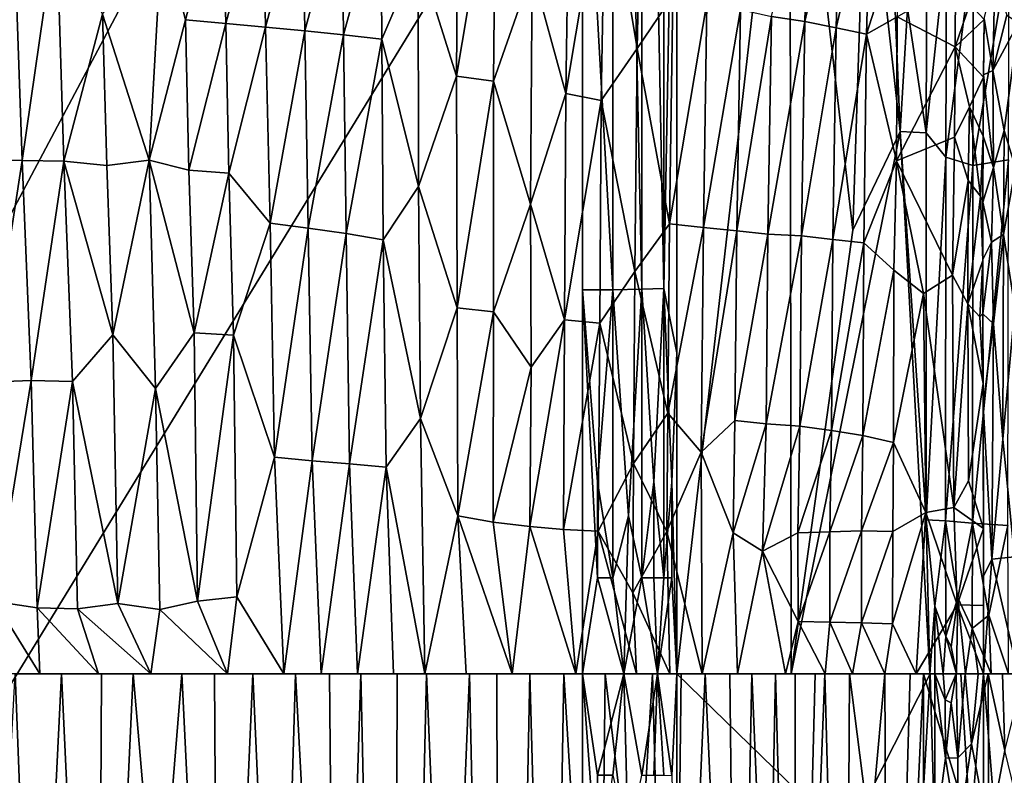
# Model space of a CAD drawing. Extents: x -513 to 513, y -224 to 236.
# Drawn here: x -374 to -303, y -7 to 47 of the extents above; entities that cross this region are included whole.
import ezdxf

# ---------------------------------------------------------------- set-up
doc = ezdxf.new("R2010")
doc.units = 0
doc.header["$MEASUREMENT"] = 0
doc.layers.get('0').update_dxf_attribs({"linetype": 'CONTINUOUS'})

msp = doc.modelspace()

# ---------------------------------------------------------------- linework, layer by layer
for points in [[(-333.437, 110.506), (-505.211, 232.5), (-509, -220.5)], [(-331.244, 124.189, -0.35), (-333.441, 66.4, 0), (-331.251, 27.599, -0.351)], [(-331.244, 124.189, -0.35), (-331.251, 27.599, -0.351), (-329.179, 27.656, -1.448)], [(-331.244, 124.189, -0.35), (-329.179, 27.656, -1.448), (-329.177, 110.526, -1.445)], [(-333.441, 66.397), (-333.437, 110.506), (-509, -220.5)], [(-329.177, 110.526, -1.445), (-329.179, 27.656, -1.448), (-327.579, 27.695, -3.176)], [(-329.177, 110.526, -1.445), (-327.579, 27.695, -3.176), (-327.576, 110.482, -3.172)], [(-327.576, 110.482, -3.172), (-327.579, 27.695, -3.176), (-326.657, 78.166, -5.27)], [(-327.579, 27.695, -3.176), (-326.657, 23.086, -5.273), (-326.657, 78.166, -5.27)], [(-326.657, 0, -5.273), (-318.446, 0, -37.521), (-318.535, 71.088, -37.161)], [(-326.657, 68.066, -5.272), (-326.657, 0, -5.273), (-318.535, 71.088, -37.161)], [(-318.535, 71.088, -37.161), (-314.002, 31.897, -54.971), (-313.063, 61.08, -58.645)], [(-318.446, 0, -37.521), (-314.002, 31.897, -54.971), (-318.535, 71.088, -37.161)], [(-333.441, -44.527), (-333.441, 66.397), (-509, -220.5)], [(-333.441, 27.591, 0), (-331.251, 27.599, -0.351), (-333.441, 66.4, 0)], [(-329.111, 63.134, -82.231), (-329.507, 44.957, -82.264), (-331.79, 58.752, -80.217)], [(-326.952, 48.755, -84.288), (-329.507, 44.957, -82.264), (-329.111, 63.134, -82.231)], [(-314.002, 31.897, -54.971), (-310.614, 38.975, -68.322), (-313.063, 61.08, -58.645)], [(-310.614, 38.975, -68.322), (-311.441, 59.234, -64.994), (-313.063, 61.08, -58.645)], [(-342.372, 60.053, -72.588), (-342.475, 42.964, -72.661), (-345.248, 51.717, -70.721)], [(-339.667, 59.777, -74.445), (-342.475, 42.964, -72.661), (-342.372, 60.053, -72.588)], [(-339.667, 59.777, -74.445), (-339.826, 42.606, -74.518), (-342.475, 42.964, -72.661)], [(-337.055, 50.548, -76.413), (-339.826, 42.606, -74.518), (-339.667, 59.777, -74.445)], [(-334.377, 59.136, -78.255), (-334.634, 41.711, -78.326), (-337.055, 50.548, -76.413)], [(-331.79, 58.752, -80.217), (-334.634, 41.711, -78.326), (-334.377, 59.136, -78.255)], [(-331.79, 58.752, -80.217), (-332.085, 41.223, -80.287), (-334.634, 41.711, -78.326)], [(-329.507, 44.957, -82.264), (-332.085, 41.223, -80.287), (-331.79, 58.752, -80.217)], [(-310.614, 38.975, -68.322), (-310.09, 47.797, -70.328), (-311.441, 59.234, -64.994)], [(-317.138, 58.534, -93.071), (-317.452, 46.887, -93.021), (-319.851, 47.249, -90.659)], [(-314.914, 57.813, -95.39), (-317.452, 46.887, -93.021), (-317.138, 58.534, -93.071)], [(-314.914, 57.813, -95.39), (-315.22, 46.437, -95.317), (-317.452, 46.887, -93.021)], [(-312.73, 57.042, -97.757), (-315.22, 46.437, -95.317), (-314.914, 57.813, -95.39)], [(-359.309, 57.029, -61.99), (-361.961, 46.998, -60.363), (-363.641, 53.475, -59.466)], [(-359.309, 57.029, -61.99), (-359.06, 46.751, -62.062), (-361.961, 46.998, -60.363)], [(-356.408, 56.728, -63.699), (-359.06, 46.751, -62.062), (-359.309, 57.029, -61.99)], [(-356.408, 56.728, -63.699), (-356.201, 46.484, -63.777), (-359.06, 46.751, -62.062)], [(-353.545, 56.426, -65.428), (-356.201, 46.484, -63.777), (-356.408, 56.728, -63.699)], [(-312.73, 57.042, -97.757), (-313.024, 45.977, -97.666), (-315.22, 46.437, -95.317)], [(-310.775, 53.056, -100.016), (-313.024, 45.977, -97.666), (-312.73, 57.042, -97.757)], [(-353.545, 56.426, -65.428), (-353.383, 46.211, -65.508), (-356.201, 46.484, -63.777)], [(-350.716, 56.108, -67.18), (-353.383, 46.211, -65.508), (-353.545, 56.426, -65.428)], [(-350.716, 56.108, -67.18), (-350.599, 45.922, -67.26), (-353.383, 46.211, -65.508)], [(-347.928, 55.791, -68.951), (-350.599, 45.922, -67.26), (-350.716, 56.108, -67.18)], [(-347.928, 55.791, -68.951), (-347.856, 45.616, -69.031), (-350.599, 45.922, -67.26)], [(-345.248, 51.717, -70.721), (-347.856, 45.616, -69.031), (-347.928, 55.791, -68.951)], [(-374.287, 54.105, -53.687), (-373.698, 36.894, -53.71), (-376.84, 36.911, -52.059)], [(-371.226, 54.012, -55.3), (-373.698, 36.894, -53.71), (-374.287, 54.105, -53.687)], [(-371.226, 54.012, -55.3), (-370.688, 36.842, -55.334), (-373.698, 36.894, -53.71)], [(-367.91, 47.414, -57.002), (-370.688, 36.842, -55.334), (-371.226, 54.012, -55.3)], [(-363.641, 53.475, -59.466), (-364.57, 36.931, -58.766), (-367.91, 47.414, -57.002)], [(-361.961, 46.998, -60.363), (-364.57, 36.931, -58.766), (-363.641, 53.475, -59.466)], [(-310.775, 53.056, -100.016), (-310.832, 47.217, -100.061), (-313.024, 45.977, -97.666)], [(-310.09, 47.797, -70.328), (-308.753, 38.886, -75.569), (-308.705, 53.463, -75.6)], [(-308.753, 38.886, -75.569), (-307.28, 52.558, -80.48), (-308.705, 53.463, -75.6)], [(-308.753, 38.886, -75.569), (-307.337, 37.144, -80.478), (-307.28, 52.558, -80.48)], [(-307.337, 37.144, -80.478), (-305.335, 52.424, -85.337), (-307.28, 52.558, -80.48)], [(-307.337, 37.144, -80.478), (-305.391, 36.532, -85.358), (-305.335, 52.424, -85.337)], [(-305.391, 36.532, -85.358), (-302.784, 52.118, -90.169), (-305.335, 52.424, -85.337)], [(-345.248, 51.717, -70.721), (-345.206, 35.023, -70.847), (-347.856, 45.616, -69.031)], [(-342.475, 42.964, -72.661), (-345.206, 35.023, -70.847), (-345.248, 51.717, -70.721)], [(-305.391, 36.532, -85.358), (-302.834, 36.946, -90.209), (-302.784, 52.118, -90.169)], [(-337.055, 50.548, -76.413), (-337.171, 33.764, -76.538), (-339.826, 42.606, -74.518)], [(-334.634, 41.711, -78.326), (-337.171, 33.764, -76.538), (-337.055, 50.548, -76.413)], [(-306.626, 49.677, -104.773), (-306.669, 45.07, -104.785), (-310.832, 47.217, -100.061)], [(-306.626, 49.677, -104.773), (-305.603, 48.145, -105.92), (-306.669, 45.07, -104.785)], [(-303.947, 43.367, -107.729), (-304.585, 47.114, -107), (-303.811, 50.133, -107.787)], [(-302.949, 47.346, -108.718), (-303.947, 43.367, -107.729), (-303.811, 50.133, -107.787)], [(-326.952, 48.755, -84.288), (-327.194, 32.356, -84.379), (-329.507, 44.957, -82.264)], [(-324.492, 48.222, -86.399), (-327.194, 32.356, -84.379), (-326.952, 48.755, -84.288)], [(-324.492, 48.222, -86.399), (-324.748, 32.072, -86.471), (-327.194, 32.356, -84.379)], [(-322.089, 47.741, -88.554), (-324.748, 32.072, -86.471), (-324.492, 48.222, -86.399)], [(-304.587, 47.042, -107.001), (-306.669, 45.07, -104.785), (-305.603, 48.145, -105.92)], [(-367.91, 47.414, -57.002), (-367.595, 36.55, -57.046), (-370.688, 36.842, -55.334)], [(-364.57, 36.931, -58.766), (-367.595, 36.55, -57.046), (-367.91, 47.414, -57.002)], [(-322.089, 47.741, -88.554), (-322.352, 31.852, -88.603), (-324.748, 32.072, -86.471)], [(-319.851, 47.249, -90.659), (-322.352, 31.852, -88.603), (-322.089, 47.741, -88.554)], [(-310.614, 38.975, -68.322), (-308.753, 38.886, -75.569), (-310.09, 47.797, -70.328)], [(-361.961, 46.998, -60.363), (-361.711, 36.199, -60.425), (-364.57, 36.931, -58.766)], [(-359.06, 46.751, -62.062), (-361.711, 36.199, -60.425), (-361.961, 46.998, -60.363)], [(-359.06, 46.751, -62.062), (-358.839, 35.997, -62.134), (-361.711, 36.199, -60.425)], [(-356.201, 46.484, -63.777), (-358.839, 35.997, -62.134), (-359.06, 46.751, -62.062)], [(-319.851, 47.249, -90.659), (-320.109, 31.606, -90.685), (-322.352, 31.852, -88.603)], [(-317.452, 46.887, -93.021), (-320.109, 31.606, -90.685), (-319.851, 47.249, -90.659)], [(-317.452, 46.887, -93.021), (-317.696, 31.482, -93.02), (-320.109, 31.606, -90.685)], [(-315.22, 46.437, -95.317), (-317.696, 31.482, -93.02), (-317.452, 46.887, -93.021)], [(-310.832, 47.217, -100.061), (-310.883, 36.864, -100.123), (-313.024, 45.977, -97.666)], [(-306.669, 45.07, -104.785), (-310.883, 36.864, -100.123), (-310.832, 47.217, -100.061)], [(-306.669, 45.07, -104.785), (-304.587, 47.042, -107.001), (-304.624, 42.896, -106.998)], [(-304.624, 43.062, -106.999), (-304.585, 47.114, -107), (-303.947, 43.367, -107.729)], [(-303.947, 43.367, -107.729), (-302.949, 47.346, -108.718), (-302.114, 46.802, -109.559)], [(-302.114, 46.802, -109.559), (-303.142, 39.049, -108.6), (-303.947, 43.367, -107.729)], [(-303.142, 39.049, -108.6), (-302.114, 46.802, -109.559), (-302.316, 36.369, -109.441)], [(-356.201, 46.484, -63.777), (-355.874, 32.383, -63.933), (-358.839, 35.997, -62.134)], [(-353.383, 46.211, -65.508), (-355.874, 32.383, -63.933), (-356.201, 46.484, -63.777)], [(-353.383, 46.211, -65.508), (-353.132, 32.032, -65.653), (-355.874, 32.383, -63.933)], [(-350.599, 45.922, -67.26), (-353.132, 32.032, -65.653), (-353.383, 46.211, -65.508)], [(-315.22, 46.437, -95.317), (-315.44, 31.219, -95.298), (-317.696, 31.482, -93.02)], [(-313.024, 45.977, -97.666), (-315.44, 31.219, -95.298), (-315.22, 46.437, -95.317)], [(-350.599, 45.922, -67.26), (-350.42, 31.64, -67.396), (-353.132, 32.032, -65.653)], [(-347.856, 45.616, -69.031), (-350.42, 31.64, -67.396), (-350.599, 45.922, -67.26)], [(-347.856, 45.616, -69.031), (-347.745, 31.201, -69.158), (-350.42, 31.64, -67.396)], [(-345.206, 35.023, -70.847), (-347.745, 31.201, -69.158), (-347.856, 45.616, -69.031)], [(-313.024, 45.977, -97.666), (-313.212, 30.973, -97.635), (-315.44, 31.219, -95.298)], [(-310.883, 36.864, -100.123), (-313.212, 30.973, -97.635), (-313.024, 45.977, -97.666)], [(-329.507, 44.957, -82.264), (-329.685, 28.923, -82.378), (-332.085, 41.223, -80.287)], [(-327.194, 32.356, -84.379), (-329.685, 28.923, -82.378), (-329.507, 44.957, -82.264)], [(-310.883, 36.864, -100.123), (-306.669, 45.07, -104.785), (-306.716, 38.574, -104.788)], [(-306.669, 45.07, -104.785), (-305.624, 40.745, -105.97), (-306.716, 38.574, -104.788)], [(-305.624, 40.745, -105.97), (-306.669, 45.07, -104.785), (-304.624, 42.896, -106.998)], [(-304.624, 43.062, -106.999), (-303.947, 43.367, -107.729), (-303.897, 36.393, -107.823)], [(-303.947, 43.367, -107.729), (-303.142, 39.049, -108.6), (-303.897, 36.393, -107.823)], [(-342.475, 42.964, -72.661), (-342.43, 26.317, -72.821), (-345.206, 35.023, -70.847)], [(-339.826, 42.606, -74.518), (-342.43, 26.317, -72.821), (-342.475, 42.964, -72.661)], [(-339.826, 42.606, -74.518), (-339.829, 26.013, -74.676), (-342.43, 26.317, -72.821)], [(-337.171, 33.764, -76.538), (-339.829, 26.013, -74.676), (-339.826, 42.606, -74.518)], [(-305.624, 40.745, -105.97), (-304.624, 42.896, -106.998), (-304.65, 38.649, -107)], [(-304.65, 38.656, -107), (-304.624, 43.062, -106.999), (-303.897, 36.393, -107.823)], [(-334.634, 41.711, -78.326), (-334.714, 25.444, -78.474), (-337.171, 33.764, -76.538)], [(-332.085, 41.223, -80.287), (-334.714, 25.444, -78.474), (-334.634, 41.711, -78.326)], [(-332.085, 41.223, -80.287), (-332.199, 25.219, -80.422), (-334.714, 25.444, -78.474)], [(-329.685, 28.923, -82.378), (-332.199, 25.219, -80.422), (-332.085, 41.223, -80.287)], [(-305.624, 40.745, -105.97), (-305.719, 35.456, -105.892), (-306.716, 38.574, -104.788)], [(-305.624, 40.745, -105.97), (-304.846, 34.33, -106.799), (-305.719, 35.456, -105.892)], [(-305.624, 40.745, -105.97), (-304.65, 38.649, -107), (-304.846, 34.33, -106.799)], [(-318.446, 0, -37.521), (-308.471, 0, -76.696), (-310.614, 38.975, -68.322)], [(-318.446, 0, -37.521), (-310.614, 38.975, -68.322), (-314.002, 31.897, -54.971)], [(-310.614, 38.975, -68.322), (-308.738, 11.07, -75.654), (-308.753, 38.886, -75.569)], [(-308.471, 0, -76.696), (-308.738, 11.07, -75.654), (-310.614, 38.975, -68.322)], [(-303.897, 36.393, -107.823), (-303.142, 39.049, -108.6), (-303.198, 31.582, -108.559)], [(-303.142, 39.049, -108.6), (-302.316, 36.369, -109.441), (-303.198, 31.582, -108.559)], [(-310.883, 36.864, -100.123), (-306.716, 38.574, -104.788), (-306.843, 28.661, -104.673)], [(-308.738, 11.07, -75.654), (-307.337, 37.144, -80.478), (-308.753, 38.886, -75.569)], [(-306.843, 28.661, -104.673), (-306.716, 38.574, -104.788), (-305.719, 35.456, -105.892)], [(-304.846, 34.33, -106.799), (-304.65, 38.649, -107), (-304.662, 33.974, -107)], [(-303.897, 36.393, -107.823), (-304.662, 33.911, -107), (-304.65, 38.656, -107)], [(-373.698, 36.894, -53.71), (-376.154, 20.957, -52.203), (-376.84, 36.911, -52.059)], [(-373.698, 36.894, -53.71), (-373.034, 21.077, -53.872), (-376.154, 20.957, -52.203)], [(-370.688, 36.842, -55.334), (-373.034, 21.077, -53.872), (-373.698, 36.894, -53.71)], [(-370.688, 36.842, -55.334), (-370.066, 21.026, -55.504), (-373.034, 21.077, -53.872)], [(-367.163, 24.377, -57.169), (-370.066, 21.026, -55.504), (-370.688, 36.842, -55.334)], [(-367.595, 36.55, -57.046), (-367.163, 24.377, -57.169), (-370.688, 36.842, -55.334)], [(-364.57, 36.931, -58.766), (-367.163, 24.377, -57.169), (-367.595, 36.55, -57.046)], [(-364.57, 36.931, -58.766), (-364.111, 20.512, -58.906), (-367.163, 24.377, -57.169)], [(-361.319, 24.515, -60.582), (-364.111, 20.512, -58.906), (-364.57, 36.931, -58.766)], [(-361.711, 36.199, -60.425), (-361.319, 24.515, -60.582), (-364.57, 36.931, -58.766)], [(-310.883, 36.864, -100.123), (-311.068, 29.025, -99.965), (-313.212, 30.973, -97.635)], [(-310.883, 36.864, -100.123), (-308.926, 27.329, -102.35), (-311.068, 29.025, -99.965)], [(-308.926, 27.329, -102.35), (-310.883, 36.864, -100.123), (-306.843, 28.661, -104.673)], [(-308.738, 11.07, -75.654), (-307.351, 10.996, -80.508), (-307.337, 37.144, -80.478)], [(-307.351, 10.996, -80.508), (-305.391, 36.532, -85.358), (-307.337, 37.144, -80.478)], [(-305.412, 10.841, -85.396), (-302.866, 10.664, -90.233), (-302.834, 36.946, -90.209)], [(-305.412, 10.841, -85.396), (-302.834, 36.946, -90.209), (-305.391, 36.532, -85.358)], [(-358.839, 35.997, -62.134), (-361.319, 24.515, -60.582), (-361.711, 36.199, -60.425)], [(-307.351, 10.996, -80.508), (-305.412, 10.841, -85.396), (-305.391, 36.532, -85.358)], [(-304.662, 33.911, -107), (-303.897, 36.393, -107.823), (-304.054, 31.022, -107.662)], [(-303.897, 36.393, -107.823), (-303.198, 31.582, -108.559), (-304.054, 31.022, -107.662)], [(-303.198, 31.582, -108.559), (-302.316, 36.369, -109.441), (-302.367, 26.337, -109.388)], [(-358.839, 35.997, -62.134), (-358.5, 24.343, -62.288), (-361.319, 24.515, -60.582)], [(-355.874, 32.383, -63.933), (-358.5, 24.343, -62.288), (-358.839, 35.997, -62.134)], [(-305.719, 35.456, -105.892), (-305.755, 26.587, -105.859), (-306.843, 28.661, -104.673)], [(-305.719, 35.456, -105.892), (-304.846, 34.33, -106.799), (-305.755, 26.587, -105.859)], [(-345.206, 35.023, -70.847), (-345.072, 18.346, -71.022), (-347.745, 31.201, -69.158)], [(-342.43, 26.317, -72.821), (-345.072, 18.346, -71.022), (-345.206, 35.023, -70.847)], [(-305.755, 26.587, -105.859), (-304.846, 34.33, -106.799), (-304.664, 29.706, -107)], [(-304.846, 34.33, -106.799), (-304.662, 33.974, -107), (-304.664, 29.706, -107)], [(-337.171, 33.764, -76.538), (-337.126, 22.049, -76.688), (-339.829, 26.013, -74.676)], [(-334.714, 25.444, -78.474), (-337.126, 22.049, -76.688), (-337.171, 33.764, -76.538)], [(-304.664, 29.78, -107), (-304.662, 33.911, -107), (-304.054, 31.022, -107.662)], [(-355.874, 32.383, -63.933), (-355.565, 15.564, -64.092), (-358.5, 24.343, -62.288)], [(-353.132, 32.032, -65.653), (-355.565, 15.564, -64.092), (-355.874, 32.383, -63.933)], [(-353.132, 32.032, -65.653), (-352.853, 15.321, -65.826), (-355.565, 15.564, -64.092)], [(-350.42, 31.64, -67.396), (-352.853, 15.321, -65.826), (-353.132, 32.032, -65.653)], [(-327.194, 32.356, -84.379), (-327.311, 18.738, -84.449), (-329.685, 28.923, -82.378)], [(-324.748, 32.072, -86.471), (-327.311, 18.738, -84.449), (-327.194, 32.356, -84.379)], [(-324.748, 32.072, -86.471), (-324.907, 15.942, -86.52), (-327.311, 18.738, -84.449)], [(-322.352, 31.852, -88.603), (-324.907, 15.942, -86.52), (-324.748, 32.072, -86.471)], [(-322.352, 31.852, -88.603), (-322.497, 18.2, -88.624), (-324.907, 15.942, -86.52)], [(-320.109, 31.606, -90.685), (-322.497, 18.2, -88.624), (-322.352, 31.852, -88.603)], [(-350.42, 31.64, -67.396), (-350.17, 15.101, -67.582), (-352.853, 15.321, -65.826)], [(-347.745, 31.201, -69.158), (-350.17, 15.101, -67.582), (-350.42, 31.64, -67.396)], [(-347.745, 31.201, -69.158), (-347.53, 14.855, -69.35), (-350.17, 15.101, -67.582)], [(-345.072, 18.346, -71.022), (-347.53, 14.855, -69.35), (-347.745, 31.201, -69.158)], [(-320.109, 31.606, -90.685), (-320.248, 17.97, -90.685), (-322.497, 18.2, -88.624)], [(-317.696, 31.482, -93.02), (-320.248, 17.97, -90.685), (-320.109, 31.606, -90.685)], [(-317.696, 31.482, -93.02), (-317.82, 17.807, -92.999), (-320.248, 17.97, -90.685)], [(-315.44, 31.219, -95.298), (-317.82, 17.807, -92.999), (-317.696, 31.482, -93.02)], [(-315.44, 31.219, -95.298), (-315.541, 17.489, -95.259), (-317.82, 17.807, -92.999)], [(-313.212, 30.973, -97.635), (-315.541, 17.489, -95.259), (-315.44, 31.219, -95.298)], [(-303.198, 31.582, -108.559), (-303.918, 25.162, -107.801), (-304.054, 31.022, -107.662)], [(-303.918, 25.162, -107.801), (-303.198, 31.582, -108.559), (-303.224, 16.863, -108.5)], [(-302.367, 26.337, -109.388), (-303.224, 16.863, -108.5), (-303.198, 31.582, -108.559)], [(-313.212, 30.973, -97.635), (-313.286, 17.127, -97.585), (-315.541, 17.489, -95.259)], [(-311.068, 29.025, -99.965), (-313.286, 17.127, -97.585), (-313.212, 30.973, -97.635)], [(-304.664, 29.78, -107), (-304.054, 31.022, -107.662), (-304.661, 25.875, -107)], [(-303.918, 25.162, -107.801), (-304.661, 25.875, -107), (-304.054, 31.022, -107.662)], [(-311.068, 29.025, -99.965), (-311.097, 16.639, -99.926), (-313.286, 17.127, -97.585)], [(-308.926, 27.329, -102.35), (-311.097, 16.639, -99.926), (-311.068, 29.025, -99.965)], [(-304.877, 25.655, -106.768), (-305.755, 26.587, -105.859), (-304.664, 29.706, -107)], [(-304.877, 25.655, -106.768), (-304.664, 29.706, -107), (-304.661, 25.913, -107)], [(-329.685, 28.923, -82.378), (-329.768, 15.113, -82.457), (-332.199, 25.219, -80.422)], [(-327.311, 18.738, -84.449), (-329.768, 15.113, -82.457), (-329.685, 28.923, -82.378)], [(-306.843, 28.661, -104.673), (-306.759, 11.965, -104.713), (-308.926, 27.329, -102.35)], [(-305.755, 26.587, -105.859), (-306.759, 11.965, -104.713), (-306.843, 28.661, -104.673)], [(-333.441, 27.591, 0), (-332.355, 13.798, -0.085), (-331.251, 27.599, -0.351)], [(-333.441, 0), (-332.355, 6.899, -0.085), (-333.441, 27.591, 0)], [(-332.355, 13.798, -0.085), (-333.441, 27.591, 0), (-332.355, 6.899, -0.085)], [(-331.251, 27.599, -0.351), (-332.355, 13.798, -0.085), (-331.251, 6.9, -0.351)], [(-329.179, 27.656, -1.448), (-331.251, 27.599, -0.351), (-330.139, 11.352, -0.825)], [(-331.251, 27.599, -0.351), (-331.251, 6.9, -0.351), (-330.139, 11.352, -0.825)], [(-330.139, 11.352, -0.825), (-329.178, 6.899, -1.447), (-329.179, 27.656, -1.448)], [(-327.579, 27.695, -3.176), (-329.179, 27.656, -1.448), (-328.299, 13.798, -2.25)], [(-329.179, 27.656, -1.448), (-329.178, 6.899, -1.447), (-328.299, 13.798, -2.25)], [(-328.299, 13.798, -2.25), (-327.578, 6.899, -3.176), (-327.579, 27.695, -3.176)], [(-327.579, 27.695, -3.176), (-327.578, 6.899, -3.176), (-327.022, 13.798, -4.209)], [(-326.657, 23.086, -5.273), (-327.579, 27.695, -3.176), (-327.022, 13.798, -4.209)], [(-308.926, 27.329, -102.35), (-308.758, 11.597, -102.478), (-311.097, 16.639, -99.926)], [(-308.758, 11.597, -102.478), (-308.926, 27.329, -102.35), (-306.759, 11.965, -104.713)], [(-342.43, 26.317, -72.821), (-342.393, 11.365, -72.922), (-345.072, 18.346, -71.022)], [(-339.829, 26.013, -74.676), (-342.393, 11.365, -72.922), (-342.43, 26.317, -72.821)], [(-306.759, 11.965, -104.713), (-305.755, 26.587, -105.859), (-305.713, 13.886, -105.868)], [(-304.653, 20.864, -107), (-305.713, 13.886, -105.868), (-305.755, 26.587, -105.859)], [(-304.877, 25.655, -106.768), (-304.653, 20.864, -107), (-305.755, 26.587, -105.859)], [(-303.224, 16.863, -108.5), (-302.367, 26.337, -109.388), (-302.397, 8.404, -109.301)], [(-339.829, 26.013, -74.676), (-339.845, 10.898, -74.756), (-342.393, 11.365, -72.922)], [(-337.126, 22.049, -76.688), (-339.845, 10.898, -74.756), (-339.829, 26.013, -74.676)], [(-304.653, 20.864, -107), (-304.877, 25.655, -106.768), (-304.661, 25.913, -107)], [(-304.661, 25.875, -107), (-303.918, 25.162, -107.801), (-304.651, 19.319, -107)], [(-334.714, 25.444, -78.474), (-334.791, 10.379, -78.531), (-337.205, 10.586, -76.704)], [(-334.714, 25.444, -78.474), (-337.205, 10.586, -76.704), (-337.126, 22.049, -76.688)], [(-332.199, 25.219, -80.422), (-334.791, 10.379, -78.531), (-334.714, 25.444, -78.474)], [(-332.199, 25.219, -80.422), (-332.305, 10.257, -80.46), (-334.791, 10.379, -78.531)], [(-329.768, 15.113, -82.457), (-332.305, 10.257, -80.46), (-332.199, 25.219, -80.422)], [(-304.651, 19.319, -107), (-303.918, 25.162, -107.801), (-304.018, 8.24, -107.654)], [(-303.224, 16.863, -108.5), (-304.018, 8.24, -107.654), (-303.918, 25.162, -107.801)], [(-367.163, 24.377, -57.169), (-366.826, 5.069, -57.227), (-370.066, 21.026, -55.504)], [(-364.111, 20.512, -58.906), (-366.826, 5.069, -57.227), (-367.163, 24.377, -57.169)], [(-361.319, 24.515, -60.582), (-361.088, 5.218, -60.63), (-364.111, 20.512, -58.906)], [(-358.5, 24.343, -62.288), (-361.088, 5.218, -60.63), (-361.319, 24.515, -60.582)], [(-358.5, 24.343, -62.288), (-358.276, 5.526, -62.36), (-361.088, 5.218, -60.63)], [(-355.565, 15.564, -64.092), (-358.276, 5.526, -62.36), (-358.5, 24.343, -62.288)], [(-327.022, 13.798, -4.209), (-326.657, 0, -5.273), (-326.657, 23.086, -5.273)], [(-337.126, 22.049, -76.688), (-337.205, 10.586, -76.704), (-339.845, 10.898, -74.756)], [(-373.034, 21.077, -53.872), (-375.663, 5.199, -52.323), (-376.154, 20.957, -52.203)], [(-373.034, 21.077, -53.872), (-372.598, 4.75, -53.975), (-375.663, 5.199, -52.323)], [(-370.066, 21.026, -55.504), (-372.598, 4.75, -53.975), (-373.034, 21.077, -53.872)], [(-370.066, 21.026, -55.504), (-369.701, 4.663, -55.584), (-372.598, 4.75, -53.975)], [(-366.826, 5.069, -57.227), (-369.701, 4.663, -55.584), (-370.066, 21.026, -55.504)], [(-304.653, 20.864, -107), (-304.632, 10.452, -107), (-305.713, 13.886, -105.868)], [(-364.111, 20.512, -58.906), (-363.791, 4.621, -59.004), (-366.826, 5.069, -57.227)], [(-361.088, 5.218, -60.63), (-363.791, 4.621, -59.004), (-364.111, 20.512, -58.906)], [(-304.651, 19.319, -107), (-304.018, 8.24, -107.654), (-304.627, 7.018, -107.001)], [(-327.311, 18.738, -84.449), (-327.376, 10.223, -84.445), (-329.768, 15.113, -82.457)], [(-324.907, 15.942, -86.52), (-327.376, 10.223, -84.445), (-327.311, 18.738, -84.449)], [(-345.072, 18.346, -71.022), (-344.752, 0, -71.274), (-347.53, 14.855, -69.35)], [(-342.393, 11.365, -72.922), (-344.752, 0, -71.274), (-345.072, 18.346, -71.022)], [(-322.497, 18.2, -88.624), (-322.611, 10.149, -88.552), (-324.907, 15.942, -86.52)], [(-320.248, 17.97, -90.685), (-322.611, 10.149, -88.552), (-322.497, 18.2, -88.624)], [(-320.248, 17.97, -90.685), (-320.502, 8.814, -90.458), (-322.611, 10.149, -88.552)], [(-317.82, 17.807, -92.999), (-320.502, 8.814, -90.458), (-320.248, 17.97, -90.685)], [(-317.82, 17.807, -92.999), (-317.961, 10.139, -92.856), (-320.502, 8.814, -90.458)], [(-315.541, 17.489, -95.259), (-317.961, 10.139, -92.856), (-317.82, 17.807, -92.999)], [(-315.541, 17.489, -95.259), (-315.672, 10.215, -95.103), (-317.961, 10.139, -92.856)], [(-313.286, 17.127, -97.585), (-315.672, 10.215, -95.103), (-315.541, 17.489, -95.259)], [(-313.286, 17.127, -97.585), (-313.389, 10.282, -97.437), (-315.672, 10.215, -95.103)], [(-311.097, 16.639, -99.926), (-313.389, 10.282, -97.437), (-313.286, 17.127, -97.585)], [(-311.097, 16.639, -99.926), (-311.15, 10.237, -99.821), (-313.389, 10.282, -97.437)], [(-308.758, 11.597, -102.478), (-311.15, 10.237, -99.821), (-311.097, 16.639, -99.926)], [(-304.018, 8.24, -107.654), (-303.224, 16.863, -108.5), (-302.397, 8.404, -109.301)], [(-355.565, 15.564, -64.092), (-354.88, 0, -64.497), (-358.276, 5.526, -62.36)], [(-352.853, 15.321, -65.826), (-354.88, 0, -64.497), (-355.565, 15.564, -64.092)], [(-324.907, 15.942, -86.52), (-324.841, 0, -86.579), (-327.376, 10.223, -84.445)], [(-322.611, 10.149, -88.552), (-324.841, 0, -86.579), (-324.907, 15.942, -86.52)], [(-352.853, 15.321, -65.826), (-352.217, 0, -66.223), (-354.88, 0, -64.497)], [(-350.17, 15.101, -67.582), (-352.217, 0, -66.223), (-352.853, 15.321, -65.826)], [(-350.17, 15.101, -67.582), (-349.59, 0, -67.964), (-352.217, 0, -66.223)], [(-347.53, 14.855, -69.35), (-349.59, 0, -67.964), (-350.17, 15.101, -67.582)], [(-347.53, 14.855, -69.35), (-347.01, 0, -69.711), (-349.59, 0, -67.964)], [(-344.752, 0, -71.274), (-347.01, 0, -69.711), (-347.53, 14.855, -69.35)], [(-329.768, 15.113, -82.457), (-329.808, 5.823, -82.456), (-332.305, 10.257, -80.46)], [(-327.376, 10.223, -84.445), (-329.808, 5.823, -82.456), (-329.768, 15.113, -82.457)], [(-332.355, 13.798, -0.085), (-332.355, 6.899, -0.085), (-331.251, 6.9, -0.351)], [(-329.178, 6.899, -1.447), (-328.299, 6.899, -2.25), (-328.299, 13.798, -2.25)], [(-328.299, 13.798, -2.25), (-328.299, 6.899, -2.25), (-327.578, 6.899, -3.176)], [(-327.578, 6.899, -3.176), (-327.022, 6.899, -4.209), (-327.022, 13.798, -4.209)], [(-327.022, 6.899, -4.209), (-326.657, 0, -5.273), (-327.022, 13.798, -4.209)], [(-304.632, 10.452, -107), (-306.759, 11.965, -104.713), (-305.713, 13.886, -105.868)], [(-341.79, 0, -73.364), (-344.752, 0, -71.274), (-342.393, 11.365, -72.922)], [(-338.49, 0, -75.76), (-341.79, 0, -73.364), (-342.393, 11.365, -72.922)], [(-338.49, 0, -75.76), (-342.393, 11.365, -72.922), (-339.845, 10.898, -74.756)], [(-330.456, 0, -0.668), (-330.139, 11.352, -0.825), (-331.251, 6.9, -0.351)], [(-330.139, 11.352, -0.825), (-330.456, 0, -0.668), (-329.178, 6.899, -1.447)], [(-308.758, 11.597, -102.478), (-309.464, 0, -101.527), (-311.167, 3.605, -99.687)], [(-308.758, 11.597, -102.478), (-311.167, 3.605, -99.687), (-311.15, 10.237, -99.821)], [(-306.52, 4.974, -104.907), (-309.464, 0, -101.527), (-308.758, 11.597, -102.478)], [(-306.759, 11.965, -104.713), (-306.52, 4.974, -104.907), (-308.758, 11.597, -102.478)], [(-306.759, 11.965, -104.713), (-304.632, 10.452, -107), (-306.52, 4.974, -104.907)], [(-338.49, 0, -75.76), (-339.845, 10.898, -74.756), (-337.205, 10.586, -76.704)], [(-308.13, 4.865, -77.965), (-308.738, 11.07, -75.654), (-308.471, 0, -76.696)], [(-308.738, 11.07, -75.654), (-308.13, 4.865, -77.965), (-307.351, 10.996, -80.508)], [(-307.351, 10.996, -80.508), (-308.13, 4.865, -77.965), (-307.339, 2.718, -80.55)], [(-306.458, 5.46, -82.952), (-307.351, 10.996, -80.508), (-307.339, 2.718, -80.55)], [(-307.351, 10.996, -80.508), (-306.458, 5.46, -82.952), (-305.412, 10.841, -85.396)], [(-305.412, 10.841, -85.396), (-306.458, 5.46, -82.952), (-305.445, 3.26, -85.328)], [(-304.241, 4.23, -87.777), (-305.412, 10.841, -85.396), (-305.445, 3.26, -85.328)], [(-305.412, 10.841, -85.396), (-304.241, 4.23, -87.777), (-302.866, 10.664, -90.233)], [(-302.866, 10.664, -90.233), (-304.241, 4.23, -87.777), (-302.835, 0, -90.291)], [(-333.902, 0, -79.222), (-338.49, 0, -75.76), (-337.205, 10.586, -76.704)], [(-333.902, 0, -79.222), (-337.205, 10.586, -76.704), (-334.791, 10.379, -78.531)], [(-333.902, 0, -79.222), (-334.791, 10.379, -78.531), (-332.305, 10.257, -80.46)], [(-329.552, 0, -82.655), (-333.902, 0, -79.222), (-332.305, 10.257, -80.46)], [(-329.552, 0, -82.655), (-332.305, 10.257, -80.46), (-329.808, 5.823, -82.456)], [(-327.376, 10.223, -84.445), (-327.147, 0, -84.63), (-329.808, 5.823, -82.456)], [(-324.841, 0, -86.579), (-327.147, 0, -84.63), (-327.376, 10.223, -84.445)], [(-322.611, 10.149, -88.552), (-322.286, 0, -88.797), (-324.841, 0, -86.579)], [(-320.502, 8.814, -90.458), (-322.286, 0, -88.797), (-322.611, 10.149, -88.552)], [(-317.961, 10.139, -92.856), (-317.947, 3.761, -92.802), (-320.502, 8.814, -90.458)], [(-315.672, 10.215, -95.103), (-317.947, 3.761, -92.802), (-317.961, 10.139, -92.856)], [(-315.672, 10.215, -95.103), (-315.655, 3.713, -95.03), (-317.947, 3.761, -92.802)], [(-313.389, 10.282, -97.437), (-315.655, 3.713, -95.03), (-315.672, 10.215, -95.103)], [(-313.389, 10.282, -97.437), (-313.379, 3.661, -97.34), (-315.655, 3.713, -95.03)], [(-311.15, 10.237, -99.821), (-313.379, 3.661, -97.34), (-313.389, 10.282, -97.437)], [(-311.15, 10.237, -99.821), (-311.167, 3.605, -99.687), (-313.379, 3.661, -97.34)], [(-306.52, 4.974, -104.907), (-304.632, 10.452, -107), (-304.625, 4.908, -107)], [(-322.286, 0, -88.797), (-320.502, 8.814, -90.458), (-318.853, 0, -91.925)], [(-318.853, 0, -91.925), (-320.502, 8.814, -90.458), (-317.947, 3.761, -92.802)], [(-304.627, 7.018, -107.001), (-304.018, 8.24, -107.654), (-304.624, 0, -107)], [(-304.624, 0, -107), (-304.018, 8.24, -107.654), (-302.145, 0, -109.538)], [(-302.145, 0, -109.538), (-304.018, 8.24, -107.654), (-302.397, 8.404, -109.301)], [(-330.456, 0, -0.668), (-332.355, 6.899, -0.085), (-333.441, 0)], [(-332.355, 6.899, -0.085), (-330.456, 0, -0.668), (-331.251, 6.9, -0.351)], [(-328.041, 0, -2.545), (-329.178, 6.899, -1.447), (-330.456, 0, -0.668)], [(-329.178, 6.899, -1.447), (-328.041, 0, -2.545), (-328.299, 6.899, -2.25)], [(-328.041, 0, -2.545), (-327.578, 6.899, -3.176), (-328.299, 6.899, -2.25)], [(-327.578, 6.899, -3.176), (-328.041, 0, -2.545), (-327.022, 6.899, -4.209)], [(-326.657, 0, -5.273), (-327.022, 6.899, -4.209), (-328.041, 0, -2.545)], [(-329.808, 5.823, -82.456), (-327.147, 0, -84.63), (-329.552, 0, -82.655)], [(-372.43, 0, -54.048), (-378.147, 0, -50.996), (-375.663, 5.199, -52.323)], [(-375.663, 5.199, -52.323), (-372.598, 4.75, -53.975), (-372.43, 0, -54.048)], [(-364.454, 0, -58.597), (-369.701, 4.663, -55.584), (-366.826, 5.069, -57.227)], [(-364.454, 0, -58.597), (-366.826, 5.069, -57.227), (-363.791, 4.621, -59.004)], [(-358.942, 0, -61.933), (-363.791, 4.621, -59.004), (-361.088, 5.218, -60.63)], [(-358.942, 0, -61.933), (-361.088, 5.218, -60.63), (-358.276, 5.526, -62.36)], [(-354.88, 0, -64.497), (-358.942, 0, -61.933), (-358.276, 5.526, -62.36)], [(-306.52, 4.974, -104.907), (-304.629, 0, -107.005), (-309.464, 0, -101.527)], [(-307.339, 2.718, -80.55), (-306.945, 1.951, -81.671), (-306.458, 5.46, -82.952)], [(-306.458, 5.46, -82.952), (-306.945, 1.951, -81.671), (-306.572, 0, -82.669)], [(-305.922, 0, -84.261), (-306.458, 5.46, -82.952), (-306.572, 0, -82.669)], [(-304.629, 0, -107.005), (-306.52, 4.974, -104.907), (-304.625, 4.908, -107)], [(-306.458, 5.46, -82.952), (-305.922, 0, -84.261), (-305.445, 3.26, -85.328)], [(-368.202, 0, -56.423), (-372.43, 0, -54.048), (-372.598, 4.75, -53.975)], [(-368.202, 0, -56.423), (-372.598, 4.75, -53.975), (-369.701, 4.663, -55.584)], [(-364.454, 0, -58.597), (-368.202, 0, -56.423), (-369.701, 4.663, -55.584)], [(-358.942, 0, -61.933), (-364.454, 0, -58.597), (-363.791, 4.621, -59.004)], [(-308.471, 0, -76.696), (-308.112, 0, -78.029), (-308.13, 4.865, -77.965)], [(-307.339, 2.718, -80.55), (-308.13, 4.865, -77.965), (-307.517, 0, -80.021)], [(-308.112, 0, -78.029), (-307.517, 0, -80.021), (-308.13, 4.865, -77.965)], [(-317.947, 3.761, -92.802), (-315.994, 0, -94.665), (-318.853, 0, -91.925)], [(-317.947, 3.761, -92.802), (-315.655, 3.713, -95.03), (-315.994, 0, -94.665)], [(-314.045, 0, -96.624), (-315.994, 0, -94.665), (-315.655, 3.713, -95.03)], [(-313.379, 3.661, -97.34), (-314.045, 0, -96.624), (-315.655, 3.713, -95.03)], [(-313.379, 3.661, -97.34), (-311.721, 0, -99.058), (-314.045, 0, -96.624)], [(-313.379, 3.661, -97.34), (-311.167, 3.605, -99.687), (-311.721, 0, -99.058)], [(-309.464, 0, -101.527), (-311.721, 0, -99.058), (-311.167, 3.605, -99.687)], [(-305.445, 3.26, -85.328), (-304.062, 0, -88.133), (-304.241, 4.23, -87.777)], [(-304.241, 4.23, -87.777), (-304.062, 0, -88.133), (-302.835, 0, -90.291)], [(-305.445, 3.26, -85.328), (-305.922, 0, -84.261), (-304.996, 0, -86.28)], [(-305.445, 3.26, -85.328), (-304.996, 0, -86.28), (-304.062, 0, -88.133)], [(-307.339, 2.718, -80.55), (-307.517, 0, -80.021), (-306.572, 0, -82.669)], [(-307.339, 2.718, -80.55), (-306.572, 0, -82.669), (-306.945, 1.951, -81.671)], [(-377.189, -55.125, -51.501), (-374.188, 0, -53.094), (-372.735, -37.898, -53.887)], [(-372.735, -37.898, -53.887), (-374.188, 0, -53.094), (-370.852, 0, -54.925)], [(-372.735, -37.898, -53.887), (-370.852, 0, -54.925), (-368.278, -55.125, -56.379)], [(-368.278, -55.125, -56.379), (-370.852, 0, -54.925), (-367.989, 0, -56.544)], [(-365.712, 0, -57.861), (-368.278, -55.125, -56.379), (-367.989, 0, -56.544)], [(-368.278, -55.125, -56.379), (-365.712, 0, -57.861), (-363.908, -20.959, -58.922)], [(-362.212, 0, -59.937), (-363.908, -20.959, -58.922), (-365.712, 0, -57.861)], [(-363.908, -20.959, -58.922), (-362.212, 0, -59.937), (-359.526, -55.125, -61.576)], [(-359.526, -55.125, -61.576), (-362.212, 0, -59.937), (-359.877, 0, -61.359)], [(-357.117, 0, -63.074), (-359.526, -55.125, -61.576), (-359.877, 0, -61.359)], [(-359.526, -55.125, -61.576), (-357.117, 0, -63.074), (-355.275, -41.344, -64.244)], [(-355.275, -41.344, -64.244), (-357.117, 0, -63.074), (-354.058, 0, -65.023)], [(-351.109, -55.125, -66.951), (-354.058, 0, -65.023), (-351.61, 0, -66.62)], [(-349.348, 0, -68.123), (-351.109, -55.125, -66.951), (-351.61, 0, -66.62)], [(-351.109, -55.125, -66.951), (-349.348, 0, -68.123), (-347.051, -104.925, -69.685)], [(-347.051, -104.925, -69.685), (-349.348, 0, -68.123), (-346.743, 0, -69.892)], [(-344.637, 0, -71.349), (-347.051, -104.925, -69.685), (-346.743, 0, -69.892)], [(-347.051, -104.925, -69.685), (-344.637, 0, -71.349), (-343.091, -37.313, -72.435)], [(-344.637, 0, -71.349), (-341.553, 0, -73.533), (-343.091, -37.313, -72.435)], [(-343.091, -37.313, -72.435), (-341.553, 0, -73.533), (-339.333, -104.906, -75.147)], [(-339.333, -104.906, -75.147), (-341.553, 0, -73.533), (-339.59, 0, -74.956)], [(-337.208, 0, -76.715), (-339.333, -104.906, -75.147), (-339.59, 0, -74.956)], [(-339.333, -104.906, -75.147), (-337.208, 0, -76.715), (-335.708, -55.125, -77.845)], [(-335.708, -55.125, -77.845), (-337.208, 0, -76.715), (-334.778, 0, -78.55)], [(-335.708, -55.125, -77.845), (-334.778, 0, -78.55), (-332.261, -41.344, -80.503)], [(-334.778, 0, -78.55), (-331.81, 0, -80.854), (-332.261, -41.344, -80.503)], [(-333.441, 0, 0), (-333.442, -29.164), (-332.356, -14.582, -0.085)], [(-333.441, 0, 0), (-332.356, -14.582, -0.085), (-332.356, -7.291, -0.085)], [(-330.456, 0, -0.668), (-333.441, 0, 0), (-332.356, -7.291, -0.085)], [(-328.408, 0, -83.591), (-329.557, -18.949, -82.657), (-331.81, 0, -80.854)], [(-329.557, -18.949, -82.657), (-328.408, 0, -83.591), (-326.989, -54.425, -84.766)], [(-326.989, -54.425, -84.766), (-328.408, 0, -83.591), (-326.346, 0, -85.3)], [(-326.989, -54.425, -84.766), (-324.617, 0, -86.767), (-322.273, -51.16, -88.816)], [(-326.989, -54.425, -84.766), (-326.346, 0, -85.3), (-324.617, 0, -86.767)], [(-314.46, -11.864, -53.173), (-308.446, 0, -76.794), (-326.657, 0, -5.273)], [(-324.617, 0, -86.767), (-322.84, 0, -88.312), (-322.273, -51.16, -88.816)], [(-321.256, 0, -89.723), (-322.273, -51.16, -88.816), (-322.84, 0, -88.312)], [(-322.273, -51.16, -88.816), (-321.256, 0, -89.723), (-320.13, -27.562, -90.746)], [(-320.13, -27.562, -90.746), (-321.256, 0, -89.723), (-319.571, 0, -91.258)], [(-320.13, -27.562, -90.746), (-319.571, 0, -91.258), (-318.132, -54.411, -92.607)], [(-318.132, -54.411, -92.607), (-319.571, 0, -91.258), (-318.165, 0, -92.575)], [(-316.707, 0, -93.971), (-318.132, -54.411, -92.607), (-318.165, 0, -92.575)], [(-318.132, -54.411, -92.607), (-316.013, 0, -94.645), (-314.557, -55.125, -96.103)], [(-318.132, -54.411, -92.607), (-316.707, 0, -93.971), (-316.013, 0, -94.645)], [(-314.557, -55.125, -96.103), (-316.013, 0, -94.645), (-314.242, 0, -96.421)], [(-314.46, -11.864, -53.173), (-309.287, -14.466, -73.524), (-308.446, 0, -76.794)], [(-311.71, 0, -99.07), (-312.773, -11.683, -97.939), (-314.242, 0, -96.421)], [(-312.773, -11.683, -97.939), (-311.71, 0, -99.07), (-311.483, -54.542, -99.314)], [(-311.71, 0, -99.07), (-309.905, 0, -101.04), (-311.483, -54.542, -99.314)], [(-308.892, -113.753, -102.18), (-311.483, -54.542, -99.314), (-308.94, 0, -102.12)], [(-311.483, -54.542, -99.314), (-309.905, 0, -101.04), (-308.94, 0, -102.12)], [(-309.287, -14.466, -73.524), (-308.11, -11.835, -78.027), (-308.446, 0, -76.794)], [(-305.564, -11.161, -105.966), (-308.94, 0, -102.12), (-306.251, 0, -105.188)], [(-308.94, 0, -102.12), (-305.564, -11.161, -105.966), (-308.892, -113.753, -102.18)], [(-308.11, -11.835, -78.027), (-308.11, 0, -78.044), (-308.446, 0, -76.794)], [(-307.359, -6.066, -80.483), (-308.11, 0, -78.044), (-308.11, -11.835, -78.027)], [(-308.11, 0, -78.044), (-307.359, -6.066, -80.483), (-307.382, -1.867, -80.417)], [(-307.382, -1.867, -80.417), (-307.517, 0, -80.021), (-308.11, 0, -78.044)], [(-307.382, -1.867, -80.417), (-306.585, 0, -82.635), (-307.517, 0, -80.021)], [(-306.251, 0, -105.188), (-304.626, 0, -107.002), (-305.564, -11.161, -105.966)], [(-304.626, 0, -107.002), (-304.622, -134.357, -106.999), (-305.564, -11.161, -105.966)], [(-302.686, -24.301, -109.009), (-304.624, 0, -107), (-302.145, 0, -109.538)], [(-304.624, -55.125, -107), (-304.624, 0, -107), (-302.686, -24.301, -109.009)], [(-304.295, 0, -87.681), (-303.088, -5.498, -89.86), (-303.252, 0, -89.589)], [(-303.088, -5.498, -89.86), (-301.698, 0, -92.123), (-303.252, 0, -89.589)], [(-355.275, -41.344, -64.244), (-354.058, 0, -65.023), (-351.109, -55.125, -66.951)], [(-332.356, -7.291, -0.085), (-331.253, -7.291, -0.351), (-330.456, 0, -0.668)], [(-332.261, -41.344, -80.503), (-331.81, 0, -80.854), (-329.557, -18.949, -82.657)], [(-330.143, -12.038, -0.823), (-330.456, 0, -0.668), (-331.253, -7.291, -0.351)], [(-330.456, 0, -0.668), (-329.182, -7.292, -1.444), (-328.041, 0, -2.545)], [(-330.456, 0, -0.668), (-330.143, -12.038, -0.823), (-329.182, -7.292, -1.444)], [(-329.182, -7.292, -1.444), (-328.303, -7.291, -2.246), (-328.041, 0, -2.545)], [(-327.581, -7.291, -3.171), (-328.041, 0, -2.545), (-328.303, -7.291, -2.246)], [(-328.041, 0, -2.545), (-327.581, -7.291, -3.171), (-327.022, -7.3, -4.207)], [(-328.041, 0, -2.545), (-327.022, -7.3, -4.207), (-326.657, 0, -5.273)], [(-326.657, 0, -5.273), (-327.022, -7.3, -4.207), (-326.658, -21.285, -5.273)], [(-326.658, -17.77, -5.273), (-314.46, -11.864, -53.173), (-326.657, 0, -5.273)], [(-312.773, -11.683, -97.939), (-314.557, -55.125, -96.103), (-314.242, 0, -96.421)], [(-307.382, -1.867, -80.417), (-306.957, -2.08, -81.638), (-306.585, 0, -82.635)], [(-306.471, -6.028, -82.92), (-306.585, 0, -82.635), (-306.957, -2.08, -81.638)], [(-305.94, 0, -84.217), (-306.585, 0, -82.635), (-306.471, -6.028, -82.92)], [(-306.471, -6.028, -82.92), (-305.489, -5.022, -85.234), (-305.94, 0, -84.217)], [(-305.489, -5.022, -85.234), (-304.996, 0, -86.28), (-305.94, 0, -84.217)], [(-304.237, -11.515, -87.769), (-304.295, 0, -87.681), (-305.489, -5.022, -85.234)], [(-305.489, -5.022, -85.234), (-304.295, 0, -87.681), (-304.996, 0, -86.28)], [(-303.088, -5.498, -89.86), (-304.295, 0, -87.681), (-304.237, -11.515, -87.769)], [(-306.957, -2.08, -81.638), (-307.382, -1.867, -80.417), (-307.359, -6.066, -80.483)], [(-307.359, -6.066, -80.483), (-306.471, -6.028, -82.92), (-306.957, -2.08, -81.638)], [(-305.489, -5.022, -85.234), (-306.471, -6.028, -82.92), (-306.45, -11.694, -82.956)], [(-306.45, -11.694, -82.956), (-304.237, -11.515, -87.769), (-305.489, -5.022, -85.234)], [(-304.237, -11.515, -87.769), (-301.679, -11.31, -92.117), (-303.088, -5.498, -89.86)], [(-308.11, -11.835, -78.027), (-306.45, -11.694, -82.956), (-307.359, -6.066, -80.483)], [(-306.45, -11.694, -82.956), (-306.471, -6.028, -82.92), (-307.359, -6.066, -80.483)], [(-332.356, -7.291, -0.085), (-332.356, -14.582, -0.085), (-331.253, -7.291, -0.351)]]:
    msp.add_3dface(points)

doc.saveas('drawing.dxf')
